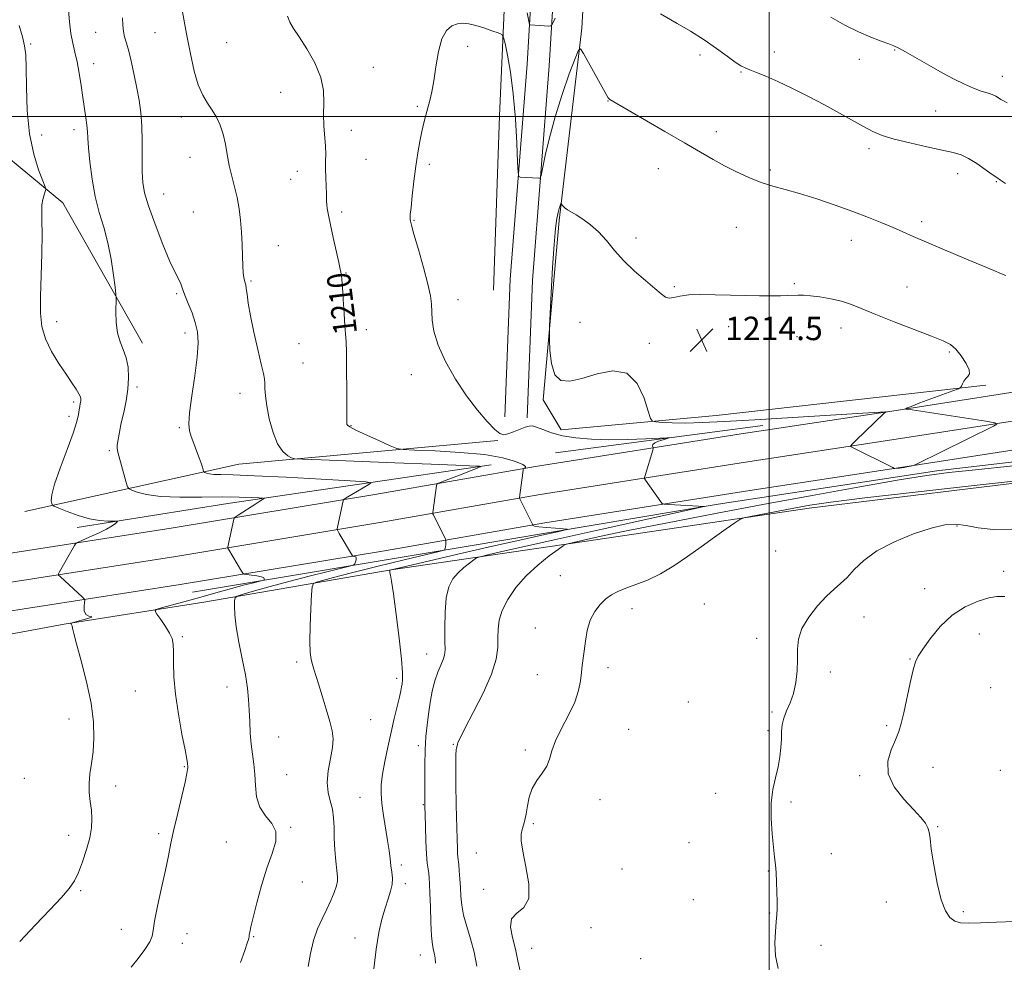
# Model space of a CAD drawing. Extents: x 2117300 to 2120200, y 317300 to 320200.
# Drawn here: x 2118244 to 2118580, y 317711 to 318033 of the extents above; entities that cross this region are included whole.
import ezdxf
from ezdxf.enums import TextEntityAlignment as Align

# ---------------------------------------------------------------- set-up
doc = ezdxf.new("R2010")
doc.units = 0
doc.header["$MEASUREMENT"] = 0
for name, color, linetype, lineweight in [('DTM HARD BREAKLINE', 7, 'Continuous', 0), ('DTM SPOT ELEVATION', 2, 'Continuous', 13), ('GRID LINE', 7, 'Continuous', 0), ('INDEX CONTOUR', 41, 'Continuous', 13), ('INDEX CONTOUR LABEL', 244, 'Continuous', 0), ('INTERMEDIATE CONTOUR', 44, 'Continuous', 0), ('SPOT ELEVATION', 7, 'Continuous', 0)]:
    doc.layers.add(name, color=color, linetype=linetype, lineweight=lineweight)
doc.styles.add('Style-ITALICS', font='ITALICS.shx')

# ---------------------------------------------------------------- blocks, each defined once
blk = doc.blocks.new('SPOT')
at = {"layer": 'SPOT ELEVATION'}
for p, q in [((-3.90999999968335, -3.909999999974389), (3.820000000298023, 3.809999999997672)), ((-1.649999999906868, 3.770000000018626), (1.720000000204891, -3.929999999993015))]:
    blk.add_line(p, q, dxfattribs=at)

msp = doc.modelspace()

# ---------------------------------------------------------------- linework, layer by layer
at = {"layer": 'DTM HARD BREAKLINE', "extrusion": (-0.1002466303800087, 0.9290433828842047, 0.3561306021904425), "elevation": 83402.98385223173, "flags": 128}
msp.add_lwpolyline([(-2140306.87741868, -30488.66808918478), (-2140359.978198931, -30486.16390535319), (-2140452.546585971, -30487.31968250622)], dxfattribs=at)
at = {"layer": 'DTM HARD BREAKLINE', "extrusion": (-0.03403963476487819, -0.004457112809993948, 0.9994105449766242), "elevation": -72317.41024846036, "flags": 128}
msp.add_lwpolyline([(-40157.93004604016, 2140547.497919665), (-40157.93004604016, 2140618.863657243)], dxfattribs=at)
at = {"layer": 'DTM HARD BREAKLINE', "extrusion": (-0.04096086261371005, -0.1597705148580042, 0.986304005018711), "elevation": -136365.8502591815, "flags": 128}
msp.add_lwpolyline([(1972947.578112479, 822732.1106259786), (1973014.323710085, 822766.4266353656), (1973097.99420535, 822796.5592443149)], dxfattribs=at)
at = {"layer": 'DTM HARD BREAKLINE', "extrusion": (-0.153471025063621, 0.8666036602683257, 0.4748102152181037), "elevation": -49063.19812839781, "flags": 128}
msp.add_lwpolyline([(-2141379.893252963, 27842.54731548621), (-2141289.101261587, 27837.00241676148), (-2141237.053132376, 27834.95716723191)], dxfattribs=at)
at = {"layer": 'DTM HARD BREAKLINE'}
for points in [[(2118409.87, 317897.46, 1212.34), (2118411.72, 317944.51, 1213.05), (2118417.42, 318017.77, 1210.84), (2118420.77, 318073.77, 1207.35), (2118425.96, 318133.24, 1204.68), (2118428.4, 318166.48, 1204.16), (2118417.2, 318207.01, 1202.42)], [(2118417.46, 317897.16, 1212.34), (2118419.31, 317944.07, 1213.05), (2118425, 318017.25, 1210.84), (2118428.35, 318073.21, 1207.35), (2118433.54, 318132.63, 1204.68), (2118436.08, 318167.24, 1204.16), (2118424.53, 318209.03, 1202.42)], [(2118411.4, 318170.34, 1205.26), (2118411.43, 318077.47, 1209.52), (2118408.07, 318000.22, 1213.38), (2118405.95, 317940.69, 1213.46)], [(2118429.05, 317893.12, 1212.64), (2118422.91, 317903.32, 1213.86), (2118428.35, 317964.54, 1214.22), (2118436.07, 318030.08, 1211.77), (2118440.5, 318105.77, 1206.5), (2118448.52, 318164.74, 1203.44)], [(2118286.23, 317922.66, 1204.61), (2118258.98, 317970.54, 1202.76), (2118236.37, 317989.19, 1199.72), (2118219.52, 318032.26, 1198.21), (2118198.42, 318059.86, 1197.71), (2118177.11, 318067.31, 1195.06), (2118142.56, 318070, 1192.93), (2118103.89, 318085.05, 1189.63)], [(2118215.57, 317846.98, 1200.75), (2118295.99, 317859.52, 1202.85), (2118365.53, 317871.02, 1206.58), (2118420.32, 317880.59, 1210.28), (2118490.45, 317891.71, 1213.28), (2118541.89, 317899.49, 1214.03), (2118601.45, 317908.76, 1213.64), (2118692.02, 317921.1, 1213.42), (2118780.63, 317932.22, 1213.5), (2118857.98, 317941.93, 1213.46), (2118923.01, 317950.86, 1213.34), (2118997.85, 317960.43, 1212.81), (2119052.96, 317966.67, 1211.48), (2119107.66, 317975.9, 1209.42), (2119149.87, 317986.72, 1207.77), (2119185.96, 317999.85, 1206.28)], [(2118217.19, 317837.37, 1200.95), (2118297.54, 317849.89, 1203.05), (2118367.16, 317861.41, 1206.78), (2118421.92, 317870.97, 1210.48), (2118491.94, 317882.07, 1213.48), (2118543.37, 317889.85, 1214.23), (2118602.86, 317899.11, 1213.84), (2118693.29, 317911.43, 1213.62), (2118781.84, 317922.55, 1213.7), (2118859.25, 317932.26, 1213.66), (2118924.29, 317941.19, 1213.54), (2118999.02, 317950.75, 1213.01), (2119054.32, 317957.01, 1211.68), (2119109.69, 317966.35, 1209.62), (2119152.75, 317977.39, 1207.97), (2119189.68, 317990.83, 1206.48)], [(2118218.81, 317827.76, 1200.75), (2118299.09, 317840.26, 1202.85), (2118368.79, 317851.8, 1206.58), (2118423.52, 317861.35, 1210.28), (2118493.43, 317872.43, 1213.28), (2118544.85, 317880.21, 1214.03), (2118604.27, 317889.46, 1213.64), (2118694.56, 317901.76, 1213.42), (2118783.05, 317912.88, 1213.5), (2118860.52, 317922.59, 1213.46), (2118925.57, 317931.52, 1213.34), (2119000.19, 317941.07, 1212.81), (2119055.68, 317947.35, 1211.48), (2119111.72, 317956.8, 1209.42), (2119155.63, 317968.06, 1207.77), (2119193.4, 317981.81, 1206.28)], [(2118303.26, 317837.71, 1202.42), (2118396.67, 317853.28, 1208.48), (2118482.61, 317867.69, 1212.19), (2118557.31, 317879.06, 1213.64), (2118623.62, 317886.87, 1213.23), (2118703.35, 317897.69, 1213.19), (2118785.92, 317907.79, 1213.53), (2118854.67, 317917.31, 1212.84), (2118930.45, 317927.34, 1212.67), (2119012.14, 317937.9, 1212.02), (2119088.14, 317947.92, 1209.85), (2119155.43, 317961.19, 1208.5), (2119197.78, 317975.42, 1206.18)], [(2117500, 317518.357, 1215.857), (2117545.46, 317543.39, 1215.69), (2117596.79, 317568.17, 1215.8), (2117696.1, 317616.46, 1216.72), (2117787.06, 317661.43, 1218.92), (2117853.66, 317693.99, 1219.83), (2117897.25, 317715.2, 1216.51), (2117947.79, 317743.94, 1210.17), (2117998.45, 317768.07, 1203.1), (2118052.46, 317784.9, 1200.77), (2118112.11, 317798.55, 1200.15), (2118171.27, 317810.24, 1200.01), (2118213.93, 317818.33, 1200.47), (2118259.44, 317826.79, 1201.84), (2118307.13, 317834.34, 1205.2), (2118371.09, 317845.27, 1210.04), (2118441.62, 317855.63, 1214.75), (2118513.68, 317866.39, 1216.59), (2118599.54, 317876.86, 1216.16), (2118692.27, 317891.13, 1215.21)]]:
    msp.add_polyline3d(points, dxfattribs=at)
at = {"layer": 'DTM SPOT ELEVATION'}
for p in [(2118270.21, 318028.73, 1205.1), (2118290.47, 318028.59, 1207.1), (2118248.06, 318024.72, 1202.3), (2118314.92, 318025.2, 1209.1), (2118397.16, 318023.95, 1212.41), (2118501.76, 318022.02, 1209.5), (2118542.91, 318022.63, 1208.1), (2118269.6, 318017.99, 1204.6), (2118476.46, 318020.99, 1210.4), (2118530.8, 318019.48, 1208.6), (2118364.98, 318016.78, 1210.7), (2118490.44, 318015.2, 1210.1), (2118579.6, 318013.72, 1207.4), (2118333.39, 318008.22, 1209.3), (2118445.03, 318005.29, 1212.04), (2118379.96, 318003.39, 1211.8), (2118556.89, 318001.86, 1208.9), (2118299.5, 317999.77, 1207.4), (2118262.85, 317995.43, 1203.5), (2118357.42, 317995.22, 1210.5), (2118482, 317994.76, 1211.5), (2118251.83, 317993.65, 1203.2), (2118534.15, 317989.03, 1210.4), (2118302.4, 317986.06, 1207.2), (2118362.46, 317985.35, 1210.9), (2118339.07, 317981.27, 1209.4), (2118384.12, 317983.69, 1212.3), (2118462.22, 317982.15, 1212.7), (2118500.5, 317981.69, 1211.7), (2118336.74, 317978.54, 1209.3), (2118564.39, 317980.45, 1210.6), (2118577.54, 317977.73, 1210.1), (2118293.4, 317973.54, 1206.8), (2118303.52, 317967.37, 1206.9), (2118354.12, 317967.36, 1210.3), (2118378.87, 317964.53, 1212.1), (2118488.87, 317962.18, 1212.9), (2118552.11, 317964.14, 1211.6), (2118454.56, 317958.49, 1213.8), (2118528.07, 317957.7, 1212.7), (2118332.53, 317955.91, 1208.8), (2118355.63, 317946.61, 1210.1), (2118323.26, 317943.85, 1208.2), (2118467.71, 317941.9, 1213.9), (2118508.6, 317942.94, 1213.8), (2118547.04, 317941.83, 1213.1), (2118297.88, 317939.58, 1205.8), (2118393.92, 317937.43, 1212.6), (2118256.9, 317929.96, 1202.7), (2118362.56, 317927.3, 1210.5), (2118435.48, 317929.71, 1214.55), (2118486.23, 317928.31, 1214.5), (2118524.53, 317927.81, 1214.6), (2118300.76, 317926.11, 1205.5), (2118509.49, 317924.89, 1214.7), (2118339.59, 317922.46, 1208.9), (2118459.17, 317922.58, 1214.3), (2118561.5, 317919.66, 1214.2), (2118340.98, 317915.86, 1208.9), (2118377.89, 317911.94, 1211.5), (2118284.35, 317907.7, 1204.3), (2118319.44, 317905.48, 1207.4), (2118262.77, 317902.56, 1201.7), (2118261.17, 317897.69, 1201.5), (2118298.81, 317893.82, 1205.8), (2118357.34, 317894.55, 1210.1), (2118274.9, 317885.97, 1203.8), (2118564.1, 317860.27, 1218.2), (2118502.27, 317851.69, 1216.9), (2118428.83, 317843.33, 1215.1), (2118580.07, 317844.86, 1219.5), (2118553.13, 317838.86, 1219.3), (2118477.94, 317833.62, 1216.9), (2118453.21, 317832.12, 1216.5), (2118532.4, 317829.2, 1218.7), (2118420.2, 317825.45, 1215.4), (2118571.79, 317823.45, 1220.8), (2118299.84, 317822.54, 1204.2), (2118495.76, 317821.92, 1217.6), (2118383.19, 317816.65, 1211.3), (2118338.8, 317813.89, 1207.7), (2118548.16, 317814.86, 1219.9), (2118445.07, 317811.89, 1216.3), (2118520.88, 317810.52, 1218.3), (2118372.91, 317808.29, 1209.6), (2118420.96, 317809.59, 1215.5), (2118283.76, 317804.01, 1203.1), (2118315.03, 317805.33, 1205.3), (2118575.62, 317805.15, 1221.7), (2118472.52, 317800.2, 1216.2), (2118501.04, 317796.79, 1217.8), (2118261.17, 317794.46, 1201.3), (2118364.04, 317794.2, 1208.8), (2118452.14, 317790.88, 1216.6), (2118499.67, 317790.5, 1217.7), (2118540.17, 317792.12, 1219.7), (2118332.63, 317788.29, 1206.9), (2118380.33, 317785.35, 1211.6), (2118392.29, 317785.8, 1213.9), (2118416.79, 317783.88, 1215.8), (2118300.51, 317778.14, 1203.9), (2118555.9, 317777.94, 1220.9), (2118578.92, 317776.87, 1221.3), (2118245.87, 317774.14, 1200.7), (2118335.35, 317775.44, 1206.9), (2118530.97, 317775.15, 1219.7), (2118277.1, 317771.57, 1202.6), (2118360.43, 317767.74, 1209.1), (2118442.27, 317766.88, 1216.4), (2118481.74, 317769.06, 1217.3), (2118507.47, 317766.1, 1218.3), (2118382.03, 317765.18, 1211.9), (2118336.74, 317757.48, 1206.1), (2118419.58, 317758.74, 1216.2), (2118557.56, 317757.72, 1220.1), (2118261.04, 317754.72, 1201.4), (2118291.73, 317755.32, 1203.7), (2118314.84, 317752.43, 1205.2), (2118472.73, 317752.3, 1217.2), (2118400.08, 317748.67, 1215.2), (2118521.26, 317748.5, 1218.7), (2118374.56, 317744.6, 1210.4), (2118449.8, 317743.29, 1217.1), (2118499.81, 317742.54, 1217.9), (2118265.08, 317735.84, 1202.2), (2118340.71, 317738.83, 1206.7), (2118375.9, 317738.28, 1210.4), (2118402.68, 317736.33, 1215.5), (2118474.22, 317732.81, 1217.3), (2118540.02, 317732.04, 1219.5), (2118500.23, 317728.27, 1217.9), (2118566.26, 317728.68, 1220.2), (2118278.93, 317722.65, 1203.4), (2118439.24, 317723.21, 1216.5), (2118301.4, 317721.19, 1204.7), (2118324.14, 317720.18, 1206.1), (2118358.68, 317719.7, 1209.4), (2118299.76, 317717.87, 1204.5), (2118418.98, 317716.25, 1216.7), (2118517.73, 317717.19, 1218.6), (2118381.06, 317713.96, 1211.3), (2118456.22, 317712.73, 1217.3)]:
    msp.add_point(p, dxfattribs=at)
at = {"layer": 'GRID LINE', "flags": 128}
for points in [[(2118500, 320000), (2118500, 317500)], [(2117500, 318000), (2120000, 318000)]]:
    msp.add_lwpolyline(points, dxfattribs=at)
at = {"layer": 'INDEX CONTOUR', "flags": 128}
for points, elevation in [([(2118427.002, 318033.491), (2118426.125, 318031.543), (2118425.566, 318030.841), (2118424.847, 318030.785), (2118418.53, 318031.226), (2118418.287, 318031.393), (2118418.01, 318032.458), (2118417.457, 318035.335)], 1210), ([(2118580.682, 317977.121), (2118578.989, 317978.266), (2118577.702, 317979.122), (2118576.121, 317980.215), (2118573.745, 317981.907), (2118570.886, 317983.878), (2118568.054, 317985.637), (2118565.551, 317986.835), (2118562.814, 317987.682), (2118559.071, 317988.528), (2118553.866, 317989.636), (2118548.018, 317990.935), (2118542.666, 317992.268), (2118538.629, 317993.54), (2118535.428, 317994.898), (2118532.265, 317996.555), (2118524.034, 318001.151), (2118518.983, 318003.903), (2118513.489, 318006.774), (2118507.99, 318009.527), (2118502.996, 318011.908), (2118498.918, 318013.718), (2118495.77, 318015.012), (2118493.465, 318015.903), (2118491.837, 318016.552), (2118490.377, 318017.304), (2118488.493, 318018.553), (2118485.722, 318020.577), (2118482.112, 318023.195), (2118477.837, 318026.112), (2118473.16, 318029.034), (2118468.692, 318031.663), (2118462.985, 318034.942)], 1210), ([(2118335.651, 318034.195), (2118336.486, 318032.174), (2118337.759, 318030.037), (2118339.68, 318027.143), (2118342.296, 318023.067), (2118345.017, 318018.242), (2118347.091, 318013.312), (2118347.993, 318008.787), (2118348.093, 318004.626), (2118347.982, 318000.654), (2118348.121, 317996.758), (2118348.692, 317989.843), (2118348.755, 317987.142), (2118348.695, 317984.687), (2118348.648, 317982.081), (2118348.712, 317979.083), (2118348.958, 317973.6), (2118349.02, 317970.986), (2118349.088, 317969.987), (2118349.278, 317968.543), (2118349.666, 317966.327), (2118350.328, 317963.053), (2118351.284, 317958.662), (2118353.19, 317950.138), (2118353.683, 317947.866), (2118353.892, 317946.806), (2118354.068, 317945.688), (2118354.208, 317944.377), (2118354.414, 317941.774), (2118354.688, 317937.594), (2118354.991, 317932.78), (2118355.273, 317928.579), (2118355.493, 317925.771), (2118355.654, 317923.265), (2118355.771, 317919.502), (2118355.855, 317913.501), (2118355.912, 317906.588), (2118355.96, 317895.6), (2118355.976, 317895.047), (2118356.121, 317894.666), (2118356.927, 317894.067), (2118359.029, 317892.972), (2118362.739, 317891.239), (2118367.086, 317889.279), (2118370.775, 317887.637), (2118373.037, 317886.716), (2118375.205, 317886.328), (2118379.137, 317886.142), (2118386.052, 317885.868), (2118394.619, 317885.384), (2118402.866, 317884.61), (2118409.192, 317883.522), (2118413.469, 317882.326), (2118415.938, 317881.28), (2118416.9, 317880.585), (2118416.896, 317880.194), (2118416.527, 317880), (2118416.271, 317879.85), (2118416.128, 317879.432), (2118415.975, 317878.384), (2118414.843, 317869.937), (2118414.85, 317869.74), (2118415.024, 317869.324), (2118419.36, 317860.66), (2118419.374, 317860.605), (2118419.372, 317860.539), (2118419.443, 317860.421), (2118419.976, 317860.25), (2118421.439, 317860.032), (2118424.066, 317859.778), (2118427.16, 317859.53), (2118429.79, 317859.336), (2118431.111, 317859.196), (2118430.602, 317858.926), (2118427.828, 317858.295), (2118422.504, 317857.125), (2118414.953, 317855.445), (2118405.65, 317853.343), (2118395.273, 317850.958), (2118370.57, 317845.179), (2118370.561, 317845.158), (2118370.557, 317844.994), (2118370.582, 317844.763), (2118370.661, 317844.337), (2118370.835, 317843.496), (2118371.187, 317841.412), (2118371.815, 317837.104), (2118372.75, 317830.105), (2118373.76, 317821.992), (2118374.548, 317814.856), (2118374.894, 317810.276), (2118374.904, 317807.798), (2118374.762, 317806.458), (2118374.602, 317805.376), (2118374.351, 317804.01), (2118373.885, 317801.902), (2118372.124, 317794.622), (2118371.012, 317789.902), (2118369.896, 317784.871), (2118368.894, 317779.956), (2118368.128, 317775.607), (2118367.698, 317772.095), (2118367.618, 317768.964), (2118367.883, 317765.578), (2118368.457, 317761.501), (2118369.854, 317752.962), (2118370.34, 317749.519), (2118370.683, 317746.708), (2118370.985, 317744.327), (2118371.298, 317742.19), (2118371.49, 317740.14), (2118371.383, 317738.03), (2118370.855, 317735.717), (2118370.005, 317733.064), (2118368.982, 317729.936), (2118367.923, 317726.185), (2118366.889, 317721.594), (2118365.931, 317715.931), (2118365.093, 317709.218)], 1210), ([(2118580.473, 317836.221), (2118577.79, 317836.253), (2118575.04, 317835.754), (2118571.348, 317834.648), (2118566.984, 317832.75), (2118562.504, 317829.851), (2118558.413, 317825.934), (2118554.986, 317821.742), (2118552.444, 317818.208), (2118550.891, 317815.91), (2118549.961, 317813.98), (2118549.169, 317811.195), (2118548.151, 317806.737), (2118545.956, 317796.532), (2118545.131, 317792.925), (2118544.309, 317790.142), (2118543.183, 317787.37), (2118541.657, 317783.969), (2118540.486, 317779.994), (2118540.637, 317775.674), (2118542.731, 317771.26), (2118545.993, 317767.093), (2118549.303, 317763.536), (2118551.76, 317760.846), (2118553.339, 317758.856), (2118554.236, 317757.294), (2118554.668, 317755.799), (2118554.94, 317753.659), (2118555.379, 317750.077), (2118556.233, 317744.628), (2118557.425, 317738.38), (2118558.796, 317732.787), (2118560.226, 317728.963), (2118561.747, 317726.714), (2118563.421, 317725.519), (2118565.393, 317724.922), (2118568.118, 317724.746), (2118572.131, 317724.879), (2118577.677, 317725.175), (2118583.858, 317725.326)], 1220)]:
    msp.add_lwpolyline(points, dxfattribs=dict(at, elevation=elevation))
at = {"layer": 'INTERMEDIATE CONTOUR', "flags": 128}
for points, elevation in [([(2118260.995, 318036.255), (2118261.332, 318032.235), (2118261.79, 318028.322), (2118262.413, 318024.99), (2118263.141, 318021.93), (2118263.892, 318018.637), (2118264.599, 318014.757), (2118265.253, 318010.546), (2118265.867, 318006.412), (2118266.919, 317999.534), (2118267.265, 317996.957), (2118267.455, 317994.879), (2118267.597, 317992.612), (2118267.835, 317989.317), (2118268.293, 317984.445), (2118269.029, 317978.592), (2118270.084, 317972.645), (2118271.454, 317967.259), (2118272.957, 317962.18), (2118274.363, 317956.926), (2118275.488, 317951.252), (2118276.309, 317945.86), (2118276.845, 317941.691), (2118277.124, 317939.326), (2118277.211, 317937.903), (2118277.128, 317933.34), (2118277.226, 317929.735), (2118277.668, 317926.142), (2118278.56, 317923.122), (2118279.666, 317920.434), (2118280.662, 317917.647), (2118281.279, 317914.423), (2118281.469, 317910.803), (2118281.239, 317906.923), (2118280.627, 317902.932), (2118279.805, 317899.028), (2118278.979, 317895.418), (2118278.317, 317892.293), (2118277.855, 317889.756), (2118277.595, 317887.893), (2118277.544, 317886.661), (2118277.744, 317885.506), (2118280.67, 317875.112), (2118281.134, 317873.604), (2118281.631, 317872.914), (2118282.588, 317872.449), (2118284.427, 317871.762), (2118287.554, 317870.981), (2118292.368, 317870.379), (2118298.997, 317870.147), (2118306.472, 317870.162), (2118313.547, 317870.22), (2118319.201, 317870.162), (2118323.318, 317870.021), (2118325.998, 317869.879), (2118327.391, 317869.789), (2118327.818, 317869.707), (2118327.645, 317869.56), (2118327.151, 317869.272), (2118326.266, 317868.736), (2118324.832, 317867.838), (2118318.84, 317863.98), (2118317.844, 317863.318), (2118317.452, 317862.952), (2118317.328, 317862.567), (2118315.358, 317853.167), (2118315.352, 317852.749), (2118315.512, 317852.422), (2118319.935, 317844.916), (2118320.435, 317844.138), (2118320.929, 317843.821), (2118321.841, 317843.692), (2118323.426, 317843.525), (2118325.272, 317843.283), (2118326.798, 317842.972), (2118327.575, 317842.612), (2118327.769, 317842.261), (2118327.703, 317841.985), (2118327.577, 317841.818), (2118327.11, 317841.654), (2118323.667, 317840.81), (2118320.613, 317840.045), (2118317.062, 317839.112), (2118313.27, 317838.065), (2118304.877, 317835.683), (2118300.261, 317834.404), (2118292.658, 317832.335), (2118290.896, 317831.795), (2118290.505, 317831.237), (2118291.151, 317830.186), (2118292.48, 317828.328), (2118294.062, 317826.007), (2118295.447, 317823.737), (2118296.29, 317821.837), (2118296.671, 317819.906), (2118296.772, 317817.356), (2118296.785, 317813.699), (2118296.933, 317808.869), (2118297.445, 317802.909), (2118298.451, 317796.049), (2118299.67, 317789.306), (2118300.72, 317783.893), (2118301.314, 317780.684), (2118301.542, 317779.212), (2118301.634, 317778.128), (2118301.646, 317777.807), (2118301.613, 317777.228), (2118301.374, 317775.818), (2118300.745, 317772.907), (2118299.624, 317768.13), (2118298.248, 317762.342), (2118296.942, 317756.702), (2118295.931, 317752.019), (2118295.048, 317747.71), (2118294.029, 317742.84), (2118292.716, 317736.846), (2118291.367, 317730.64), (2118290.354, 317725.505), (2118289.885, 317722.319), (2118289.538, 317720.352), (2118288.729, 317718.471), (2118287.049, 317715.83), (2118284.766, 317712.74), (2118282.313, 317709.8)], 1204), ([(2118299.835, 318035.615), (2118301.252, 318028.178), (2118302.575, 318021.362), (2118303.866, 318015.486), (2118305.241, 318010.747), (2118306.776, 318007.226), (2118308.398, 318004.534), (2118309.993, 318002.167), (2118311.458, 317999.692), (2118312.729, 317996.971), (2118313.751, 317993.94), (2118314.509, 317990.57), (2118315.138, 317986.973), (2118315.813, 317983.295), (2118316.658, 317979.65), (2118317.586, 317976.01), (2118318.463, 317972.314), (2118319.175, 317968.51), (2118319.7, 317964.572), (2118320.038, 317960.483), (2118320.209, 317956.296), (2118320.293, 317952.34), (2118320.392, 317949.017), (2118320.578, 317946.621), (2118320.821, 317945.025), (2118321.066, 317943.997), (2118321.273, 317943.279), (2118321.454, 317942.512), (2118321.637, 317941.316), (2118321.871, 317939.33), (2118322.291, 317936.295), (2118323.052, 317931.973), (2118324.229, 317926.372), (2118325.567, 317920.471), (2118326.727, 317915.496), (2118327.452, 317912.323), (2118327.805, 317910.437), (2118327.931, 317908.976), (2118327.981, 317907.178), (2118328.136, 317904.695), (2118328.583, 317901.278), (2118329.465, 317896.876), (2118330.742, 317892.222), (2118332.326, 317888.249), (2118334.096, 317885.659), (2118335.787, 317884.244), (2118337.098, 317883.566), (2118338.149, 317883.237), (2118340.75, 317883.035), (2118347.127, 317882.79), (2118372.286, 317881.874), (2118384.742, 317881.401), (2118393.072, 317881.056), (2118397.748, 317880.835), (2118401.176, 317880.638), (2118401.535, 317880.584), (2118401.455, 317880.502), (2118401.122, 317880.327), (2118400.23, 317879.933), (2118398.351, 317879.176), (2118395.292, 317877.996), (2118388.877, 317875.567), (2118387.242, 317874.929), (2118386.619, 317874.543), (2118386.475, 317874.078), (2118385.357, 317865.635), (2118385.268, 317864.861), (2118385.3, 317864.445), (2118385.481, 317864.033), (2118389.646, 317855.742), (2118389.768, 317855.375), (2118389.767, 317855.039), (2118389.729, 317854.496), (2118389.672, 317853.827), (2118389.595, 317853.189), (2118389.502, 317852.709), (2118389.406, 317852.386), (2118389.33, 317852.19), (2118389.065, 317852.035), (2118387.479, 317851.617), (2118375.533, 317848.717), (2118366.18, 317846.432), (2118357.521, 317844.281), (2118351.412, 317842.708), (2118347.669, 317841.689), (2118345.598, 317841.094), (2118344.559, 317840.65), (2118344.127, 317839.556), (2118343.933, 317836.871), (2118343.691, 317832.066), (2118343.45, 317826.237), (2118343.346, 317820.887), (2118343.477, 317817.161), (2118343.798, 317814.773), (2118344.228, 317813.076), (2118344.72, 317811.455), (2118346.289, 317806.466), (2118347.549, 317802.379), (2118348.93, 317797.801), (2118350.15, 317793.611), (2118350.967, 317790.414), (2118351.296, 317787.716), (2118351.091, 317784.751), (2118350.395, 317780.982), (2118349.606, 317776.787), (2118349.212, 317772.774), (2118349.54, 317769.392), (2118350.3, 317766.466), (2118351.043, 317763.665), (2118351.428, 317760.697), (2118351.56, 317757.436), (2118351.652, 317753.799), (2118351.868, 317749.81), (2118352.172, 317745.939), (2118352.48, 317742.759), (2118352.698, 317740.639), (2118352.707, 317739.112), (2118352.377, 317737.504), (2118351.62, 317735.291), (2118350.492, 317732.549), (2118349.092, 317729.503), (2118347.523, 317726.309), (2118345.953, 317722.839), (2118344.558, 317718.896), (2118343.48, 317714.429), (2118342.71, 317709.979)], 1208), ([(2118279.416, 318033.679), (2118279.505, 318031.101), (2118279.694, 318029.014), (2118280.097, 318027.126), (2118280.712, 318025.01), (2118281.503, 318022.209), (2118282.43, 318018.43), (2118283.398, 318014.048), (2118284.305, 318009.61), (2118285.062, 318005.487), (2118285.631, 318001.366), (2118285.986, 317996.762), (2118286.127, 317991.411), (2118286.151, 317981.091), (2118286.298, 317977.417), (2118286.878, 317973.974), (2118288.219, 317969.5), (2118290.483, 317963.22), (2118293.159, 317956.329), (2118295.571, 317950.511), (2118297.201, 317947), (2118298.767, 317944.139), (2118299.251, 317942.885), (2118299.816, 317941.195), (2118300.635, 317938.962), (2118301.803, 317936.145), (2118303.1, 317932.963), (2118304.23, 317929.7), (2118304.939, 317926.478), (2118305.152, 317922.773), (2118304.836, 317917.899), (2118304.031, 317911.523), (2118303.048, 317904.716), (2118302.271, 317898.902), (2118302.002, 317895.1), (2118302.22, 317892.716), (2118302.822, 317890.751), (2118303.693, 317888.436), (2118304.663, 317885.914), (2118305.548, 317883.558), (2118306.2, 317881.673), (2118306.631, 317880.297), (2118306.888, 317879.397), (2118307.036, 317878.919), (2118307.194, 317878.7), (2118307.497, 317878.552), (2118308.081, 317878.334), (2118309.073, 317878.086), (2118310.601, 317877.895), (2118312.971, 317877.806), (2118317.197, 317877.702), (2118324.476, 317877.426), (2118335.278, 317876.881), (2118347.18, 317876.216), (2118357.037, 317875.644), (2118362.466, 317875.294), (2118364.13, 317874.972), (2118363.456, 317874.401), (2118357.669, 317871.047), (2118356.308, 317870.234), (2118355.034, 317869.437), (2118354.8, 317869.242), (2118354.645, 317868.835), (2118354.436, 317867.866), (2118352.674, 317859.34), (2118352.65, 317859.055), (2118352.825, 317858.642), (2118353.348, 317857.749), (2118357.92, 317850.078), (2118358.031, 317850.006), (2118358.585, 317849.923), (2118358.952, 317849.755), (2118359.168, 317849.376), (2118359.114, 317848.742), (2118358.888, 317848.011), (2118358.645, 317847.396), (2118358.359, 317847.018), (2118357.299, 317846.647), (2118354.557, 317845.967), (2118349.556, 317844.75), (2118343.046, 317843.135), (2118336.109, 317841.35), (2118329.717, 317839.615), (2118324.407, 317838.107), (2118320.606, 317836.999), (2118318.56, 317836.348), (2118317.788, 317835.766), (2118317.628, 317834.755), (2118317.566, 317832.879), (2118317.661, 317829.953), (2118318.12, 317825.86), (2118319.06, 317820.628), (2118320.234, 317814.906), (2118321.308, 317809.495), (2118322.021, 317804.988), (2118322.425, 317801.122), (2118322.646, 317797.429), (2118322.803, 317793.555), (2118322.984, 317789.618), (2118323.267, 317785.851), (2118323.695, 317782.402), (2118324.159, 317779.073), (2118324.513, 317775.583), (2118324.712, 317771.763), (2118325.118, 317767.893), (2118326.195, 317764.367), (2118328.173, 317761.44), (2118330.333, 317758.806), (2118331.726, 317756.018), (2118331.653, 317752.678), (2118330.438, 317748.58), (2118328.66, 317743.565), (2118326.832, 317737.672), (2118325.195, 317731.725), (2118323.93, 317726.746), (2118323.158, 317723.497), (2118322.777, 317721.696), (2118322.631, 317720.801), (2118322.557, 317720.043), (2118322.513, 317719.748), (2118322.377, 317719.205), (2118321.975, 317717.944), (2118321.112, 317715.437), (2118319.67, 317711.395)], 1206), ([(2118580.756, 317945.67), (2118579.294, 317946.314), (2118576.759, 317947.383), (2118566.631, 317951.599), (2118559.872, 317954.431), (2118553.706, 317957.056), (2118549.131, 317959.068), (2118545.641, 317960.644), (2118542.359, 317962.103), (2118538.539, 317963.712), (2118533.985, 317965.524), (2118528.637, 317967.54), (2118522.552, 317969.714), (2118516.266, 317971.841), (2118510.433, 317973.67), (2118505.525, 317975.047), (2118501.283, 317976.206), (2118497.265, 317977.478), (2118493.13, 317979.114), (2118488.942, 317981.048), (2118484.861, 317983.136), (2118480.915, 317985.308), (2118476.583, 317987.805), (2118471.209, 317990.943), (2118464.488, 317994.848), (2118445.718, 318005.718), (2118445.453, 318005.954), (2118445.154, 318006.367), (2118444.704, 318007.129), (2118436.738, 318021.433), (2118435.701, 318023.035), (2118434.943, 318022.612), (2118433.813, 318019.799), (2118431.857, 318014.476), (2118429.408, 318007.483), (2118426.993, 317999.901), (2118425.046, 317992.731), (2118423.628, 317986.644), (2118422.195, 317979.844), (2118421.861, 317978.976), (2118421.413, 317978.88), (2118415.092, 317979.278), (2118414.617, 317979.494), (2118414.39, 317980.819), (2118414.215, 317984.39), (2118413.923, 317990.89), (2118413.44, 317999.187), (2118412.717, 318007.696), (2118411.753, 318015.061), (2118410.74, 318020.841), (2118409.918, 318024.824), (2118409.401, 318026.968), (2118408.797, 318027.909), (2118407.59, 318028.455), (2118405.44, 318029.237), (2118402.714, 318030.178), (2118399.961, 318031.027), (2118397.601, 318031.57), (2118395.562, 318031.75), (2118393.648, 318031.549), (2118391.725, 318030.871), (2118389.901, 318029.334), (2118388.349, 318026.477), (2118387.187, 318022.09), (2118386.319, 318016.956), (2118385.6, 318012.109), (2118384.907, 318008.334), (2118384.221, 318005.427), (2118383.549, 318002.933), (2118382.894, 318000.455), (2118382.244, 317997.804), (2118381.582, 317994.846), (2118380.897, 317991.453), (2118380.201, 317987.532), (2118379.507, 317982.993), (2118378.84, 317977.907), (2118378.259, 317972.953), (2118377.831, 317968.965), (2118377.599, 317966.542), (2118377.521, 317965.339), (2118377.533, 317964.775), (2118377.619, 317964.22), (2118377.975, 317962.855), (2118378.842, 317959.809), (2118380.343, 317954.617), (2118382.096, 317948.425), (2118383.598, 317942.784), (2118384.471, 317938.831), (2118384.841, 317936.06), (2118385.103, 317930.517), (2118385.674, 317926.706), (2118387.098, 317921.994), (2118389.658, 317916.386), (2118393.049, 317910.4), (2118396.821, 317904.674), (2118400.544, 317899.766), (2118403.872, 317895.905), (2118406.48, 317893.236), (2118408.198, 317891.822), (2118409.456, 317891.425), (2118410.844, 317891.719), (2118412.768, 317892.397), (2118416.816, 317893.941), (2118418.136, 317894.373), (2118419.241, 317894.421), (2118420.659, 317894.027), (2118422.827, 317893.184), (2118425.809, 317892.11), (2118429.577, 317891.075), (2118434.106, 317890.305), (2118439.37, 317889.837), (2118445.348, 317889.661), (2118451.844, 317889.747), (2118457.983, 317889.977), (2118465.265, 317890.341), (2118465.932, 317890.313), (2118465.291, 317890.106), (2118463.9, 317889.714), (2118462.294, 317889.194), (2118460.99, 317888.621), (2118460.374, 317888.067), (2118460.278, 317887.588), (2118460.481, 317887.016), (2118460.454, 317886.742), (2118460.294, 317886.176), (2118457.684, 317877.533), (2118457.501, 317876.847), (2118457.551, 317876.426), (2118457.88, 317875.91), (2118463.051, 317868.5), (2118463.52, 317867.935), (2118464.23, 317867.7), (2118465.79, 317867.595), (2118477.963, 317866.97), (2118477.788, 317866.881), (2118475.419, 317866.343), (2118442.046, 317859.002), (2118427.712, 317855.822), (2118416.603, 317853.32), (2118408.87, 317851.548), (2118404.019, 317850.418), (2118401.457, 317849.798), (2118400.228, 317849.362), (2118399.276, 317848.738), (2118397.783, 317847.635), (2118395.868, 317846.104), (2118393.885, 317844.28), (2118392.144, 317842.2), (2118390.774, 317839.518), (2118389.86, 317835.792), (2118389.439, 317830.845), (2118389.361, 317825.541), (2118389.429, 317821.018), (2118389.453, 317818.081), (2118389.301, 317816.253), (2118388.848, 317814.732), (2118388.027, 317812.843), (2118386.993, 317810.423), (2118385.962, 317807.431), (2118385.101, 317803.886), (2118384.406, 317800.019), (2118383.826, 317796.12), (2118383.326, 317792.36), (2118382.924, 317788.439), (2118382.652, 317783.944), (2118382.525, 317778.692), (2118382.503, 317773.435), (2118382.526, 317769.159), (2118382.552, 317766.468), (2118382.588, 317764.45), (2118382.653, 317761.814), (2118382.765, 317757.679), (2118382.926, 317752.808), (2118383.134, 317748.375), (2118383.381, 317745.27), (2118383.637, 317743.245), (2118383.868, 317741.766), (2118384.047, 317740.294), (2118384.185, 317738.242), (2118384.305, 317735.018), (2118384.429, 317730.325), (2118384.59, 317725.067), (2118384.822, 317720.446), (2118385.142, 317717.359), (2118385.495, 317715.483), (2118385.811, 317714.189), (2118386.029, 317712.892), (2118386.137, 317711.166)], 1212), ([(2118581.236, 318004.668), (2118580.005, 318005.312), (2118579.144, 318005.812), (2118578.321, 318006.334), (2118577.357, 318006.886), (2118576.108, 318007.438), (2118574.454, 318007.99), (2118572.354, 318008.664), (2118569.786, 318009.61), (2118566.732, 318010.953), (2118563.166, 318012.722), (2118559.061, 318014.917), (2118554.515, 318017.467), (2118546.537, 318022.044), (2118544.249, 318023.312), (2118542.644, 318024.071), (2118540.866, 318024.738), (2118538.227, 318025.673), (2118534.727, 318027.006), (2118530.535, 318028.801), (2118525.864, 318031.103), (2118521.091, 318033.828)], 1208), ([(2118244.139, 318031.058), (2118245.267, 318027.149), (2118245.998, 318024.121), (2118246.384, 318021.045), (2118246.545, 318016.623), (2118246.631, 318009.993), (2118246.908, 318002.029), (2118247.671, 317994.039), (2118249.08, 317987.151), (2118250.758, 317981.745), (2118252.189, 317978.021), (2118252.978, 317976.006), (2118253.193, 317975.054), (2118253.015, 317974.35), (2118252.627, 317973.235), (2118252.199, 317971.675), (2118251.9, 317969.795), (2118251.841, 317967.586), (2118251.912, 317964.491), (2118251.946, 317959.818), (2118251.819, 317953.218), (2118251.609, 317945.691), (2118251.436, 317938.581), (2118251.447, 317932.892), (2118251.9, 317928.292), (2118253.078, 317924.111), (2118255.129, 317919.853), (2118257.657, 317915.708), (2118260.132, 317912.04), (2118262.117, 317909.133), (2118263.56, 317906.959), (2118264.504, 317905.41), (2118265.004, 317904.361), (2118265.17, 317903.603), (2118265.122, 317902.906), (2118264.969, 317902.079), (2118264.77, 317901.066), (2118264.571, 317899.843), (2118264.349, 317898.287), (2118263.806, 317895.878), (2118262.579, 317891.99), (2118260.488, 317886.344), (2118258.1, 317880.04), (2118256.167, 317874.521), (2118255.247, 317870.891), (2118255.093, 317868.89), (2118255.261, 317867.922), (2118255.472, 317867.429), (2118256.099, 317867.021), (2118257.679, 317866.346), (2118260.55, 317865.184), (2118264.253, 317863.826), (2118268.126, 317862.692), (2118271.59, 317862.095), (2118274.394, 317861.918), (2118277.409, 317861.954), (2118277.701, 317861.865), (2118277.492, 317861.597), (2118276.944, 317861.081), (2118275.862, 317860.287), (2118273.962, 317859.19), (2118271.142, 317857.821), (2118268.038, 317856.429), (2118265.468, 317855.317), (2118264.024, 317854.673), (2118263.381, 317854.238), (2118262.989, 317853.639), (2118257.927, 317844.627), (2118257.558, 317843.902), (2118257.594, 317843.477), (2118258.071, 317842.99), (2118265.764, 317835.965), (2118266.344, 317835.388), (2118266.522, 317834.92), (2118266.45, 317834.154), (2118266.303, 317832.842), (2118266.337, 317831.331), (2118266.835, 317830.116), (2118267.89, 317829.548), (2118268.862, 317829.379), (2118268.924, 317829.214), (2118267.545, 317828.759), (2118265.372, 317828.143), (2118262.199, 317827.277), (2118261.795, 317827.134), (2118261.789, 317827.041), (2118261.889, 317826.89), (2118262.02, 317826.617), (2118262.159, 317826.176), (2118262.333, 317825.394), (2118262.761, 317823.612), (2118263.708, 317820.044), (2118265.306, 317814.241), (2118267.146, 317807.084), (2118268.683, 317799.788), (2118269.495, 317793.344), (2118269.656, 317787.851), (2118269.364, 317783.182), (2118268.824, 317779.197), (2118268.275, 317775.697), (2118267.961, 317772.467), (2118268.052, 317769.334), (2118268.394, 317766.275), (2118268.761, 317763.306), (2118268.94, 317760.399), (2118268.798, 317757.34), (2118268.221, 317753.869), (2118267.153, 317749.862), (2118265.782, 317745.748), (2118264.353, 317742.09), (2118262.979, 317739.229), (2118261.237, 317736.623), (2118258.573, 317733.507), (2118254.609, 317729.3), (2118249.679, 317724.174), (2118244.296, 317718.486)], 1202), ([(2118430.405, 317968.687), (2118429.819, 317969.242), (2118429.436, 317969.748), (2118429.086, 317970.323), (2118429.004, 317970.293), (2118428.891, 317970.016), (2118428.691, 317969.456), (2118428.402, 317968.536), (2118428.037, 317967.167), (2118427.609, 317965.144), (2118427.134, 317961.79), (2118426.626, 317956.31), (2118426.112, 317948.412), (2118425.646, 317939.811), (2118425.296, 317932.722), (2118425.108, 317928.671), (2118425.057, 317926.424), (2118425.098, 317924.052), (2118425.245, 317920.184), (2118425.74, 317915.661), (2118426.886, 317911.879), (2118428.942, 317909.925), (2118432.013, 317909.656), (2118436.163, 317910.62), (2118441.3, 317912.218), (2118446.71, 317913.257), (2118451.524, 317912.398), (2118455.057, 317908.835), (2118457.388, 317903.903), (2118458.779, 317899.472), (2118459.55, 317896.964), (2118460.235, 317896.006), (2118461.419, 317895.775), (2118463.598, 317895.604), (2118466.903, 317895.443), (2118471.375, 317895.395), (2118477.161, 317895.545), (2118484.85, 317895.916), (2118495.138, 317896.512), (2118508.108, 317897.304), (2118531.994, 317898.779), (2118537.756, 317899.117), (2118539.768, 317899.217), (2118539.941, 317899.204), (2118539.789, 317899.114), (2118539.232, 317898.601), (2118529.637, 317889.417), (2118528.225, 317888.031), (2118527.855, 317887.446), (2118528.212, 317887.159), (2118542.231, 317880.183), (2118542.774, 317879.939), (2118542.967, 317879.917), (2118544.549, 317880.049), (2118545.237, 317880.117), (2118546.082, 317880.236), (2118547.071, 317880.417), (2118548.819, 317880.788), (2118549.352, 317880.936), (2118550.272, 317881.35), (2118576.563, 317894.376), (2118577.727, 317895.059), (2118577.054, 317895.48), (2118573.964, 317895.998), (2118547.312, 317900.074), (2118546.738, 317900.173), (2118546.641, 317900.263), (2118546.94, 317900.422), (2118547.63, 317900.733), (2118549.021, 317901.308), (2118551.503, 317902.262), (2118555.217, 317903.634), (2118562.724, 317906.347), (2118564.625, 317907.049), (2118565.385, 317907.462), (2118565.656, 317907.937), (2118565.98, 317908.73), (2118566.467, 317909.699), (2118567.115, 317910.604), (2118567.859, 317911.316), (2118568.367, 317912.153), (2118568.242, 317913.546), (2118567.221, 317915.748), (2118565.581, 317918.307), (2118563.73, 317920.591), (2118561.871, 317922.176), (2118559.376, 317923.454), (2118555.408, 317925.022), (2118549.507, 317927.291), (2118542.713, 317929.934), (2118536.442, 317932.435), (2118531.735, 317934.392), (2118528.129, 317935.841), (2118524.785, 317936.929), (2118521.094, 317937.776), (2118517.364, 317938.404), (2118514.129, 317938.801), (2118511.762, 317938.976), (2118509.978, 317938.995), (2118506.411, 317938.877), (2118503.965, 317938.832), (2118500.781, 317938.811), (2118496.728, 317938.824), (2118491.999, 317938.881), (2118486.871, 317938.995), (2118481.649, 317939.151), (2118476.754, 317939.229), (2118472.636, 317939.084), (2118469.616, 317938.651), (2118467.502, 317938.177), (2118465.974, 317937.99), (2118464.688, 317938.376), (2118463.191, 317939.461), (2118461.01, 317941.331), (2118457.845, 317944.007), (2118454.125, 317947.255), (2118450.452, 317950.776), (2118447.29, 317954.292), (2118444.509, 317957.612), (2118441.84, 317960.565), (2118439.101, 317963.012), (2118436.463, 317964.948), (2118434.187, 317966.396), (2118431.251, 317968.116), (2118430.405, 317968.687)], 1214), ([(2118583.3, 317880.78), (2118570.441, 317879.456), (2118561.381, 317878.489), (2118553.8, 317877.5), (2118544.446, 317875.993), (2118530.978, 317873.625), (2118514.709, 317870.669), (2118497.862, 317867.549), (2118482.353, 317864.634), (2118468.845, 317862.048), (2118457.692, 317859.859), (2118449.109, 317858.113), (2118442.758, 317856.767), (2118438.165, 317855.757), (2118431.365, 317854.208), (2118430.591, 317853.985), (2118429.728, 317853.485), (2118428.037, 317852.275), (2118425.021, 317850.047), (2118421.152, 317846.955), (2118417.146, 317843.269), (2118413.623, 317839.264), (2118410.822, 317835.228), (2118408.889, 317831.451), (2118407.883, 317828.13), (2118407.541, 317825.097), (2118407.516, 317822.086), (2118407.436, 317818.805), (2118406.844, 317814.827), (2118405.255, 317809.696), (2118402.432, 317803.263), (2118399.099, 317796.62), (2118396.23, 317791.16), (2118394.553, 317787.908), (2118393.846, 317786.397), (2118393.646, 317785.784), (2118393.489, 317784.955), (2118393.264, 317783.87), (2118393.142, 317782.187), (2118393.092, 317778.512), (2118393.155, 317772.338), (2118393.293, 317764.982), (2118393.557, 317753.416), (2118393.644, 317750.394), (2118393.725, 317748.558), (2118393.822, 317747.348), (2118394.107, 317744.808), (2118394.309, 317742.645), (2118394.52, 317739.943), (2118394.701, 317737.005), (2118394.855, 317734.05), (2118395.145, 317730.968), (2118395.776, 317727.563), (2118396.864, 317723.688), (2118398.175, 317719.411), (2118399.385, 317714.845), (2118400.239, 317710.15)], 1214), ([(2118594.775, 317876.766), (2118568.942, 317873.964), (2118549.829, 317871.851), (2118532.666, 317869.877), (2118521.111, 317868.412), (2118513.893, 317867.324), (2118508.506, 317866.354), (2118493.73, 317863.544), (2118491.425, 317863.06), (2118490.014, 317862.488), (2118488.292, 317861.34), (2118485.331, 317859.26), (2118481.339, 317856.435), (2118476.806, 317853.188), (2118472.152, 317849.833), (2118467.513, 317846.651), (2118462.954, 317843.917), (2118458.568, 317841.831), (2118454.553, 317840.273), (2118451.139, 317839.051), (2118448.462, 317837.969), (2118446.302, 317836.823), (2118444.353, 317835.403), (2118442.389, 317833.53), (2118440.54, 317831.128), (2118439.017, 317828.149), (2118437.975, 317824.628), (2118437.318, 317820.962), (2118436.892, 317817.626), (2118436.276, 317812.642), (2118436.005, 317810.267), (2118435.67, 317807.454), (2118435.005, 317804.099), (2118433.698, 317800.167), (2118431.596, 317795.711), (2118429.195, 317791.145), (2118427.154, 317786.971), (2118425.923, 317783.558), (2118425.121, 317780.761), (2118424.158, 317778.299), (2118422.621, 317775.917), (2118420.812, 317773.451), (2118419.206, 317770.758), (2118418.158, 317767.777), (2118417.544, 317764.767), (2118417.115, 317762.068), (2118416.675, 317759.926), (2118416.215, 317758.217), (2118415.78, 317756.722), (2118415.444, 317755.15), (2118415.417, 317752.902), (2118415.941, 317749.307), (2118417.064, 317744.044), (2118418.061, 317738.205), (2118418.012, 317733.23), (2118416.356, 317730.13), (2118413.986, 317728.19), (2118412.152, 317726.263), (2118411.775, 317723.455), (2118412.456, 317719.889), (2118413.469, 317715.938), (2118414.283, 317711.918), (2118415.164, 317707.906)], 1216), ([(2118582.902, 317859.156), (2118576.46, 317859.031), (2118571.373, 317859.689), (2118567.265, 317860.493), (2118563.695, 317860.888), (2118559.966, 317860.634), (2118555.319, 317859.568), (2118549.31, 317857.599), (2118542.761, 317854.923), (2118536.808, 317851.806), (2118532.32, 317848.522), (2118529.082, 317845.38), (2118526.608, 317842.695), (2118524.44, 317840.623), (2118522.233, 317838.703), (2118519.667, 317836.315), (2118516.594, 317833.029), (2118513.536, 317829.175), (2118511.189, 317825.27), (2118510.037, 317821.697), (2118509.742, 317818.29), (2118509.753, 317814.745), (2118509.605, 317810.869), (2118509.163, 317806.896), (2118508.368, 317803.174), (2118507.231, 317799.965), (2118506.008, 317797.207), (2118505.017, 317794.755), (2118504.489, 317792.457), (2118504.29, 317790.134), (2118504.203, 317787.6), (2118504.033, 317784.714), (2118503.68, 317781.507), (2118503.066, 317778.064), (2118502.183, 317774.415), (2118501.291, 317770.392), (2118500.716, 317765.78), (2118500.687, 317760.527), (2118501.043, 317755.234), (2118501.524, 317750.666), (2118501.918, 317747.332), (2118502.209, 317744.72), (2118502.425, 317742.061), (2118502.591, 317738.812), (2118502.709, 317735.329), (2118502.776, 317732.195), (2118502.782, 317729.787), (2118502.696, 317727.668), (2118502.481, 317725.196), (2118502.156, 317721.895), (2118501.966, 317717.936), (2118502.212, 317713.657), (2118503.107, 317709.366)], 1218)]:
    msp.add_lwpolyline(points, dxfattribs=dict(at, elevation=elevation))

# ---------------------------------------------------------------- block references
at = {"layer": 'SPOT ELEVATION'}
msp.add_blockref('SPOT', (2118477.028, 317923.673, 1214.479), dxfattribs=at)

# ---------------------------------------------------------------- texts
at = {"layer": 'INDEX CONTOUR LABEL', "style": 'Style-ITALICS', "width": 0.8749999999999999}
msp.add_text('1210', height=8.000000000000002, rotation=96.99999924860242, dxfattribs=at).set_placement((2118355.504, 317925.607, 1210), align=Align.MIDDLE_LEFT)
at = {"layer": 'SPOT ELEVATION', "style": 'Style-ITALICS'}
msp.add_text('1214.5', height=8.000000000000002, dxfattribs=at).set_placement((2118485.028, 317923.673, 1214.479))

doc.saveas('drawing.dxf')
